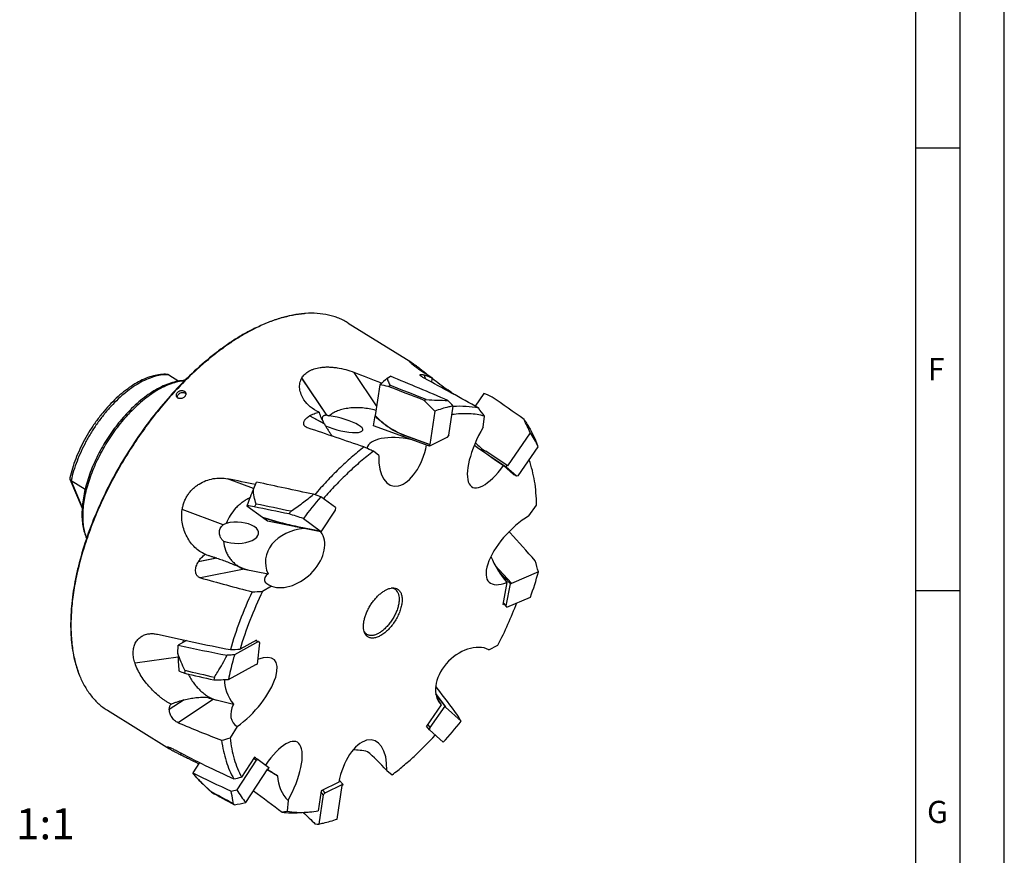
# Model space of a CAD drawing. Units: millimetres. Extents: x 0 to 594, y 0 to 420.
# Drawn here: x 483 to 594, y 80 to 174 of the extents above; entities that cross this region are included whole.
import ezdxf

# ---------------------------------------------------------------- set-up
doc = ezdxf.new("R2010")
doc.units = ezdxf.units.MM
doc.header["$LTSCALE"] = 32.67
for name, color, linetype in [('10073903_CL', 7, 'CONTINUOUS'), ('607877315-000-00-ED1_FORMAT', 7, 'CONTINUOUS'), ('607877315-000-00-ED1_TEXT', 7, 'CONTINUOUS'), ('607877316-000_CL', 7, 'CONTINUOUS')]:
    doc.layers.add(name, color=color, linetype=linetype)
doc.styles.get("Standard").update_dxf_attribs({"font": 'TXT.SHX', "width": 0.7})

msp = doc.modelspace()

# ---------------------------------------------------------------- linework, layer by layer
at = {"layer": '10073903_CL', "color": 7, "linetype": 'CONTINUOUS'}
for p, q in [((524.3442, 133.9717), (524.7003, 134.2015)), ((523.5046, 133.2448), (522.981, 129.7638)), ((535.2561, 132.2705), (534.2602, 130.8282)), ((529.7218, 130.2766), (529.1545, 126.5054)), ((531.2852, 127.5314), (531.7828, 130.8392)), ((522.7903, 128.6128), (522.96, 129.741)), ((522.981, 129.7638), (522.96, 129.741)), ((529.094, 126.3223), (522.7903, 128.6128)), ((540.4932, 127.8262), (537.9143, 124.0914)), ((529.1189, 126.488), (526.4217, 127.468)), ((526.4427, 127.4908), (529.1545, 126.5054)), ((531.0855, 127.2992), (529.094, 126.3223)), ((531.2852, 127.5314), (531.0855, 127.2992)), ((529.094, 126.3223), (529.1189, 126.488)), ((529.1189, 126.488), (529.1545, 126.5054)), ((537.8938, 124.1099), (535.4618, 125.7228)), ((539.1311, 122.9635), (541.3931, 126.2394)), ((537.7805, 123.9458), (536.0103, 125.1198)), ((537.7805, 123.9458), (537.8938, 124.1099)), ((538.9293, 122.9122), (537.7805, 123.9458)), ((537.8938, 124.1099), (537.9143, 124.0914)), ((538.9293, 122.9122), (538.503, 123.1949)), ((539.1311, 122.9635), (538.9293, 122.9122)), ((509.2268, 121.4512), (509.5916, 122.2401)), ((516.8408, 120.5983), (516.0179, 120.8665)), ((518.5153, 119.3697), (516.8408, 120.5983)), ((508.502, 119.5836), (510.2643, 118.2906)), ((518.4454, 119.0956), (516.8402, 116.6297)), ((518.5153, 119.3697), (518.4454, 119.0956)), ((510.2643, 118.2906), (510.2495, 118.2438)), ((510.8207, 117.8247), (510.2495, 118.2438)), ((516.8402, 116.6297), (510.8207, 117.8247)), ((514.8759, 118.1361), (516.785, 116.7353)), ((516.7563, 116.6912), (514.1807, 117.2025)), ((514.1954, 117.2493), (516.785, 116.7353)), ((516.7563, 116.6912), (516.785, 116.7353)), ((516.8402, 116.6297), (516.7563, 116.6912)), ((538.3709, 110.8334), (536.5264, 112.82)), ((538.2371, 110.7758), (536.838, 112.2826)), ((541.4084, 112.1001), (538.3625, 110.789)), ((537.7666, 108.2893), (538.2371, 110.7758)), ((538.2371, 110.7758), (538.3709, 110.8334)), ((538.3709, 110.8334), (538.3625, 110.789)), ((537.8416, 108.1177), (540.5132, 109.2678)), ((537.8416, 108.1177), (537.4153, 108.5769)), ((537.7666, 108.2893), (537.4296, 108.6522)), ((537.8416, 108.1177), (537.7666, 108.2893)), ((500.7118, 102.9086), (500.7382, 103.8278)), ((501.6783, 104.3443), (500.7382, 103.8278)), ((509.8205, 104.2298), (507.0969, 102.7335)), ((509.8205, 104.2298), (509.4431, 104.324)), ((509.9165, 104.0826), (509.6544, 101.6983)), ((509.8205, 104.2298), (509.9165, 104.0826)), ((506.4175, 99.9601), (509.5227, 101.666)), ((509.518, 101.6234), (509.4679, 101.6359)), ((509.6544, 101.6983), (509.518, 101.6234)), ((509.518, 101.6234), (509.5227, 101.666)), ((530.9399, 96.8834), (529.8273, 98.3577)), ((530.8619, 96.9536), (529.8345, 98.315)), ((529.1942, 94.5385), (530.8619, 96.9536)), ((530.8619, 96.9536), (530.9399, 96.8834)), ((530.9399, 96.8834), (530.9102, 96.8403)), ((532.6867, 95.2418), (530.9102, 96.8403)), ((529.1137, 94.2614), (528.7849, 94.697)), ((529.1942, 94.5385), (528.9233, 94.8974)), ((529.1137, 94.2614), (529.1942, 94.5385)), ((529.1137, 94.2614), (530.6719, 92.8593)), ((509.7558, 90.9167), (509.344, 91.1621)), ((503.1459, 90.5784), (502.3943, 89.4238)), ((509.5501, 90.851), (507.3727, 87.5062)), ((509.5501, 90.851), (509.2553, 91.0267)), ((509.5501, 90.851), (509.7558, 90.9167)), ((509.7558, 90.9167), (510.9903, 90.0109)), ((502.8424, 88.8378), (502.3943, 89.4238)), ((508.3768, 86.0462), (510.8592, 89.8595)), ((510.8812, 89.8433), (510.8579, 89.8573)), ((510.8812, 89.8433), (510.8592, 89.8595)), ((510.9903, 90.0109), (510.8812, 89.8433)), ((503.5598, 88.1151), (504.3383, 87.3738)), ((517.3181, 87.1727), (519.3096, 88.1496)), ((518.6818, 84.1953), (519.2491, 87.9665)), ((519.3096, 88.1496), (518.9206, 88.5794)), ((519.2847, 87.9839), (519.2491, 87.9665)), ((519.3096, 88.1496), (519.2847, 87.9839)), ((517.1184, 86.9405), (516.6208, 83.6327)), ((517.1184, 86.9405), (516.8654, 87.2201)), ((517.3181, 87.1727), (517.065, 87.4523)), ((517.1184, 86.9405), (517.3181, 87.1727))]:
    msp.add_line(p, q, dxfattribs=at)
at = {"layer": '10073903_CL', "color": 9, "linetype": 'CONTINUOUS'}
for p, q in [((526.4427, 127.4908), (526.4217, 127.468)), ((514.1954, 117.2493), (514.1807, 117.2025))]:
    msp.add_line(p, q, dxfattribs=at)
at = {"layer": '10073903_CL', "color": 7, "linetype": 'CONTINUOUS'}
for centre, radius, start, end in [((408.314, -150.5893), 307.655, 66.460775, 67.771489), ((532.4755, 114.4275), 20.2671, 112.531427, 113.320007), ((410.3118, -168.5385), 322.4546, 68.497149, 69.269409), ((407.0276, -173.0562), 328.0393, 68.218364, 68.976989), ((534.8438, 114.4047), 18.2068, 109.543564, 110.368681), ((260.0136, -142.3949), 383.5261, 45.313034, 45.567786), ((334.1343, -57.6957), 273.1489, 43.648135, 43.829732), ((282.2368, 7.6846), 284.8339, 24.947982, 25.281207), ((532.8929, 124.0753), 8.6685, 35.931049, 37.282514), ((353.5635, 47.3856), 203.7102, 22.77342, 23.010296), ((539.3788, 131.631), 7.0887, 224.083364, 236.456727), ((299.8782, -874.6164), 1018.6769, 77.7500504, 78.1196625), ((553.7034, 89.1667), 48.4438, 139.546693, 143.273182), ((552.4852, 89.669), 52.4439, 144.971413, 145.390121), ((291.3613, -936.3248), 1078.3973, 78.1141706, 78.327449), ((555.025, 88.145), 51.7285, 143.448567, 143.859572), ((337.0896, 53.8781), 212.4522, 15.905266, 16.260076), ((501.6727, 123.1004), 41.2302, 340.397256, 344.526022), ((567.2808, 412.2914), 315.5594, 257.826538, 258.849184), ((532.6252, 95.9913), 31.521, 170.876852, 171.464411), ((574.5447, 408.0819), 315.6596, 256.620856, 257.24142), ((538.1421, 93.6295), 33.9539, 168.814523, 169.358411), ((480.3007, 788.1719), 688.7072, 272.0362967, 272.1732595), ((202.9991, -102.1582), 384.2665, 30.911006, 31.032875), ((495.7973, 124.3944), 47.0181, 317.878814, 321.681763), ((554.7921, 193.3669), 116.4032, 243.24731, 245.601713), ((565.1253, 196.6343), 125.0316, 240.910656, 242.269948), ((509.6397, 92.974), 7.7115, 226.569929, 228.07245), ((472.621, 242.8189), 159.1531, 282.367501, 282.612387), ((513.0379, 91.3013), 8.0993, 221.236122, 222.650355), ((470.4329, 293.9956), 211.3828, 279.983982, 280.340848), ((640.408, 213.0225), 179.3493, 225.571597, 226.172828), ((516.5967, 132.5384), 48.9057, 269.548331, 270.028272)]:
    msp.add_arc(centre, radius, start, end, dxfattribs=at)
for centre, major_axis, ratio, start_param, end_param in [((518.9192, 109.3361), (9.9509, 26.1001), 0.29527145, 0.46618725, 0.53891103), ((576.734, 90.0416), (109.9855, -41.2776), 0.22224234, 2.14750382, 2.15728105), ((570.8472, 75.9972), (99.5435, -65.8155), 0.26586146, 2.09488307, 2.10466029), ((516.995, 111.7131), (72.2868, -47.7255), 0.31651987, 1.46300677, 1.51396454), ((519.1258, 108.5395), (5.9835, 28.2107), 0.46080054, 1.19526716, 1.26799094), ((574.0354, 100.4434), (106.1564, -22.0667), 0.06400396, 2.23959573, 2.24937296), ((517.0018, 111.7658), (77.3056, -16.3654), 0.07559062, 1.63533736, 1.68629514), ((559.5349, 65.8488), (-79.8944, 83.8136), 0.18819971, -1.11100171, -1.10931558), ((516.9706, 111.6912), (-58.3997, 60.566), 0.2236039, -1.75614575, -1.70518798), ((519.8444, 108.5832), (5.4109, 28.0105), 0.65579028, -4.38401758, -4.3112938), ((564.6533, 99.8725), (90.6086, -19.0845), 0.17806763, -2.31431103, -2.3045338), ((516.9816, 111.7646), (66.5436, -12.9644), 0.20837315, -1.76555085, -1.71459307), ((551.1729, 66.347), (-64.3549, 84.4598), 0.02961109, -1.19659154, -1.19392594), ((516.9526, 111.6923), (-47.0606, 61.5234), 0.03490533, -1.85627259, -1.80531482), ((520.645, 109.3741), (13.7746, 23.744), 0.79753081, -3.3764223, -3.33048129), ((516.9591, 111.7423), (50.2638, -29.1903), 0.47250086, -1.54461927, -1.4936615)]:
    msp.add_ellipse(centre, major_axis=major_axis, ratio=ratio, start_param=start_param, end_param=end_param, dxfattribs=at)
for points, knots in [([(524.3442, 133.9717), (524.3525, 133.9037), (524.3836, 133.7647), (524.4633, 133.5592), (524.5732, 133.3512), (524.6615, 133.2157), (524.7094, 133.1476)], [0, 0, 0, 0, 0.22565836, 0.46711182, 0.72534088, 1, 1, 1, 1]), ([(528.7532, 131.5626), (529.1695, 131.542), (529.9796, 131.5038), (530.7901, 131.4747), (531.1842, 131.4647)], [0, 0, 0, 0, 0.51390474, 1, 1, 1, 1]), ([(531.7828, 130.8392), (531.6134, 130.8061), (530.9169, 130.6559), (530.2319, 130.4536), (529.7218, 130.2766)], [0, 0, 0, 0, 0.24221777, 1, 1, 1, 1]), ([(522.96, 129.741), (523.4475, 129.2355), (524.5252, 128.3391), (525.776, 127.7027), (526.4217, 127.468)], [0, 0, 0, 0, 0.50547274, 1, 1, 1, 1]), ([(522.981, 129.7638), (523.4684, 129.2583), (524.5461, 128.3618), (525.7969, 127.7254), (526.4427, 127.4908)], [0, 0, 0, 0, 0.50547277, 1, 1, 1, 1]), ([(539.912, 129.162), (540.1282, 128.8083), (540.5345, 128.1039), (540.8992, 127.377), (541.0655, 127.0152)], [0, 0, 0, 0, 0.51013318, 1, 1, 1, 1]), ([(541.3931, 126.2394), (541.2659, 126.5219), (540.9916, 127.0664), (540.6658, 127.5821), (540.4932, 127.8262)], [0, 0, 0, 0, 0.50886553, 1, 1, 1, 1]), ([(509.5406, 119.7711), (509.4522, 120.039), (509.3045, 120.5924), (509.2366, 121.1623), (509.2268, 121.4512)], [0, 0, 0, 0, 0.49393258, 1, 1, 1, 1]), ([(513.4703, 118.9516), (513.9083, 119.2564), (514.7709, 119.8772), (515.6088, 120.5312), (516.0179, 120.8665)], [0, 0, 0, 0, 0.50217674, 1, 1, 1, 1]), ([(510.2495, 118.2438), (510.5845, 118.1349), (511.2533, 117.9277), (512.2518, 117.6478), (513.226, 117.4042), (513.8674, 117.2647), (514.1807, 117.2025)], [0, 0, 0, 0, 0.25968529, 0.5161413, 0.76448136, 1, 1, 1, 1]), ([(510.2643, 118.2906), (510.5992, 118.1818), (511.268, 117.9745), (512.2665, 117.6946), (513.2407, 117.451), (513.8821, 117.3115), (514.1954, 117.2493)], [0, 0, 0, 0, 0.25968244, 0.51614132, 0.7644841, 1, 1, 1, 1]), ([(501.503, 100.9892), (501.3479, 101.2959), (501.0554, 101.9244), (500.8153, 102.5754), (500.7118, 102.9086)], [0, 0, 0, 0, 0.49628437, 1, 1, 1, 1]), ([(504.8333, 100.2161), (504.9592, 100.4126), (505.4633, 101.2189), (505.9292, 102.0494), (506.2541, 102.6893)], [0, 0, 0, 0, 0.24537495, 1, 1, 1, 1]), ([(507.0969, 102.7335), (507.0266, 102.7298), (506.7457, 102.7149), (506.4648, 102.7002), (506.2541, 102.6893)], [0, 0, 0, 0, 0.25008124, 1, 1, 1, 1]), ([(507.0969, 102.7335), (507.0302, 102.5005), (506.7769, 101.5828), (506.5583, 100.6555), (506.4175, 99.9601)], [0, 0, 0, 0, 0.25464493, 1, 1, 1, 1]), ([(504.2797, 87.4296), (504.0352, 87.6624), (503.5517, 88.1275), (503.0758, 88.6002), (502.8424, 88.8378)], [0, 0, 0, 0, 0.50343009, 1, 1, 1, 1]), ([(506.9473, 85.9626), (506.9356, 86.0695), (506.8772, 86.5383), (506.79, 87.0034), (506.7086, 87.359)], [0, 0, 0, 0, 0.22769518, 1, 1, 1, 1]), ([(507.3727, 87.5062), (507.5176, 87.2431), (507.8275, 86.7382), (508.1876, 86.2674), (508.3768, 86.0462)], [0, 0, 0, 0, 0.50774356, 1, 1, 1, 1]), ([(516.6208, 83.6327), (516.7902, 83.6658), (517.4867, 83.816), (518.1717, 84.0183), (518.6818, 84.1953)], [0, 0, 0, 0, 0.24221777, 1, 1, 1, 1])]:
    msp.add_open_spline(points, degree=3, knots=knots, dxfattribs=at)
msp.add_open_spline([(514.8759, 118.1361), (514.3342, 118.3086), (513.7923, 118.4808), (513.2504, 118.6527)], degree=3, dxfattribs=at)
at = {"layer": '607877315-000-00-ED1_FORMAT', "color": 3, "linetype": 'CONTINUOUS'}
for p, q in [((594, 0), (594, 420)), ((589, 5), (589, 415)), ((584, 160), (589, 160)), ((584, 110), (589, 110))]:
    msp.add_line(p, q, dxfattribs=at)
at = {"layer": '607877315-000-00-ED1_FORMAT', "color": 7, "linetype": 'CONTINUOUS'}
msp.add_line((584, 10), (584, 410), dxfattribs=at)
at = {"layer": '607877316-000_CL', "color": 7, "linetype": 'CONTINUOUS'}
for p, q in [((519.9443, 140.2072), (527.0123, 135.8116)), ((499.6755, 134.3595), (500.7993, 133.6606)), ((535.1769, 128.4539), (535.3383, 129.6833)), ((517.2343, 128.8235), (517.2388, 128.8155)), ((523.3859, 125.2336), (522.7795, 125.7291)), ((537.4591, 124.1342), (538.6056, 123.1026)), ((488.5248, 122.5802), (489.8936, 119.3029)), ((488.6573, 122.4337), (490.2355, 121.4522)), ((538.6056, 123.1026), (538.6171, 123.1193)), ((540.3274, 118.4308), (541.1926, 119.6463)), ((505.0827, 113.6664), (505.091, 113.6636)), ((508.0792, 112.4928), (508.0825, 112.4917)), ((508.1875, 112.4252), (510.8898, 111.8887)), ((511.2832, 110.4984), (510.2572, 109.9061)), ((537.8572, 110.9117), (537.3876, 108.4302)), ((537.3876, 108.4302), (537.5047, 108.4806)), ((521.7822, 105.2356), (521.7792, 105.2429)), ((509.5625, 104.3896), (507.7286, 103.382)), ((509.5523, 104.2967), (509.5625, 104.3896)), ((535.8176, 103.3206), (536.8365, 103.8493)), ((501.407, 97.6576), (501.4162, 97.6599)), ((504.7181, 97.72), (506.9768, 97.1565)), ((530.4388, 97.0921), (528.7744, 94.6818)), ((492.7468, 96.4745), (499.7526, 92.1175)), ((507.3977, 94.6323), (506.596, 93.3649)), ((528.7744, 94.6818), (528.8428, 94.6203)), ((509.3507, 91.1733), (507.8846, 88.9211)), ((509.4609, 91.0924), (509.3507, 91.1733)), ((511.9597, 89.0715), (510.7973, 89.7644)), ((524.2919, 89.6898), (524.8982, 89.1942)), ((518.8748, 88.34), (516.8872, 87.3651)), ((516.8872, 87.3651), (516.5521, 85.1378)), ((513.1433, 86.2815), (513.0354, 85.0814)), ((514.4277, 84.9151), (515.2577, 84.972))]:
    msp.add_line(p, q, dxfattribs=at)
at = {"layer": '607877316-000_CL', "color": 9, "linetype": 'CONTINUOUS'}
for p, q in [((526.8886, 135.8068), (526.8743, 135.8865)), ((526.8893, 135.8061), (526.8749, 135.8863)), ((523.1438, 130.8461), (520.5986, 134.6407)), ((517.5098, 129.8179), (514.7026, 134.0032)), ((517.5139, 129.8172), (514.7043, 134.0061)), ((528.7094, 133.8774), (528.5148, 134.3525)), ((528.7138, 133.8751), (528.5187, 134.3514)), ((531.1967, 132.5242), (531.1725, 132.6587)), ((517.2388, 128.8155), (515.5498, 129.7164)), ((517.2343, 128.8235), (515.5547, 129.7194)), ((489.9044, 119.4476), (488.6573, 122.4337)), ((509.2588, 121.5205), (506.3226, 122.6191)), ((505.8276, 117.4126), (501.1965, 119.1452)), ((505.8323, 117.416), (501.1972, 119.1501)), ((505.091, 113.6636), (503.012, 113.246)), ((505.0827, 113.6664), (503.0151, 113.2511)), ((508.1875, 112.4252), (503.2442, 111.4322)), ((500.7272, 102.4658), (495.8723, 101.7874)), ((500.7273, 102.4612), (495.8737, 101.783)), ((501.4162, 97.6599), (499.7367, 96.5481)), ((501.407, 97.6576), (499.7367, 96.5519)), ((504.7181, 97.72), (500.7247, 95.0764)), ((501.1641, 91.595), (500.922, 91.4848)), ((501.1678, 91.5931), (500.9257, 91.483))]:
    msp.add_line(p, q, dxfattribs=at)
at = {"layer": '607877316-000_CL', "color": 7, "linetype": 'CONTINUOUS'}
for centre, radius, start, end in [((515.8382, 130.5766), 10.7422, 93.921682, 94.413579), ((403.5192, 30.6801), 164.8573, 36.908505, 37.317961), ((506.525, 116.4478), 1.1905, 117.893812, 125.578125), ((506.5533, 116.3926), 1.2525, 107.944029, 117.858121), ((509.7593, 117.1624), 4.9626, 249.485041, 250.210413), ((499.6055, 366.0159), 256.3311, 272.119429, 272.3816), ((496.7836, 124.6282), 45.122, 332.580255, 339.193742), ((482.0295, 575.728), 473.0445, 272.981568, 273.114236), ((499.5676, 104.4155), 10.7408, 201.830353, 202.323), ((477.9011, 191.9581), 102.684, 285.670123, 286.227272), ((474.9791, 234.0984), 148.8597, 282.430775, 282.770743), ((507.439, 114.0744), 29.5282, 279.803918, 280.925182)]:
    msp.add_arc(centre, radius, start, end, dxfattribs=at)
for centre, major_axis, ratio, start_param, end_param in [((532.3774, 102.1515), (-5.6719, 33.7549), 0.09037052, -0.05292816, -0.0527488), ((509.8318, 116.1727), (74.6355, -28.4119), 0.26434118, 1.48539427, 1.52705562), ((532.3774, 102.1515), (-13.9613, 35.2925), 0.40491553, 0.31192105, 0.31210041), ((529.715, 103.8073), (-4.708, 30.7732), 0.50349486, -0.22104795, -0.2208088), ((479.8945, 134.7909), (100.6714, -43.9075), 0.18652134, 1.07928454, 1.1496198), ((509.8318, 116.1727), (67.6676, -44.6758), 0.31652028, 1.45176077, 1.46297273), ((529.715, 103.8073), (-11.5249, 27.2796), 0.79655017, 0.12580812, 0.12604727), ((518.9264, 128.7997), (2.6475, -0.6856), 0.25337537, 4.14798226, 8.36317815), ((517.8041, 128.6292), (-0.6258, 1.142), 0.57715302, -0.43446797, -0.42970214), ((479.8945, 134.7909), (98.3424, -31.3735), 0.04822662, 1.1469809, 1.21731616), ((536.7051, 126.8915), (2.7681, 5.199), 0.35591811, 1.45833961, 4.35156106), ((527.3668, 124.6785), (5.325, -1.4295), 0.40656444, 1.72364949, 3.15971279), ((526.1558, 126.4841), (1.2491, 4.6492), 0.532792, 1.98248188, 4.84476803), ((537.0872, 124.7686), (4.6212, -3.129), 0.05717319, -2.21343183, -1.45160859), ((509.8318, 116.1727), (72.3657, -15.3197), 0.07559071, 1.59187828, 1.63530355), ((532.3774, 102.1515), (-25.8088, 27.6741), 0.65103696, 0.47236421, 0.47254357), ((507.3432, 116.522), (2.4802, -0.028), 0.48167174, 4.08133326, 8.35333273), ((539.5745, 114.91), (3.7392, 3.9549), 0.41681861, 7.25343013, 10.14665159), ((506.5889, 116.4013), (1.0487, -0.7161), 0.97012458, 2.80109732, 2.80586314), ((515.5869, 113.159), (4.9977, -0.1386), 0.77318108, 1.71694119, 3.51219917), ((513.5891, 113.9065), (3.1377, 2.8536), 0.68643535, -2.8019572, -0.05765646), ((539.5306, 113.3809), (-3.1695, 4.4202), 0.52407366, 1.11068919, 1.7616057), ((529.715, 103.8073), (29.6496, 2.2794), 0.78427086, 2.62778798, 2.62802713), ((479.8945, 134.7909), (86.9817, -29.4857), 0.16823224, -1.24250407, -1.17216881), ((518.418, 112.0999), (7.9446, 0.9101), 0.23402563, 2.78855387, 3.57094641), ((509.8318, 116.1727), (62.2914, -12.136), 0.20837339, -1.71455938, -1.58152594), ((533.4284, 99.9897), (2.9976, 2.8894), 0.71230519, 6.5354108, 9.42863225), ((507.8608, 98.0222), (3.7071, 4.1835), 0.39518763, -2.10462447, 0.6784354), ((532.3774, 102.1515), (37.0292, -8.4365), 0.62876566, -2.77925253, -2.77907317), ((510.0489, 98.328), (3.6204, -2.9499), 0.65157239, -2.68704066, -1.92999544), ((533.6239, 99.4712), (-2.4946, 4.1623), 0.81788014, 1.42334865, 1.65398859), ((513.1497, 98.7613), (6.2763, 3.5942), 0.44083594, 2.58848087, 3.37087342), ((529.715, 103.8073), (29.6049, 9.5944), 0.49187859, 2.98811253, 2.98835168), ((479.8945, 134.7909), (72.3811, -44.4438), 0.30311765, -1.09993545, -1.02960019), ((511.4922, 87.6674), (2.665, 5.216), 0.35989039, -1.65334852, 1.23399809), ((521.5219, 88.4393), (1.2491, 4.6492), 0.532792, -1.15911077, 1.73411068), ((509.8318, 116.1727), (47.0519, -27.325), 0.47250147, -1.49362752, -1.36059407), ((532.3774, 102.1515), (37.6541, 3.6655), 0.38557735, -2.59606589, -2.59588653), ((522.469, 88.9027), (4.273, -1.9578), 0.55946417, 1.90008308, 2.29179128), ((523.8111, 89.5594), (-2.8998, 3.0318), 0.10446388, -1.62756772, -0.84517518), ((513.221, 88.4542), (4.0333, -2.5581), 0.03377095, -2.18380676, -1.86734069), ((515.6707, 89.5691), (1.2042, 4.0609), 0.86515358, -4.34228704, -3.55989449), ((479.8945, 134.7909), (64.9003, -64.4044), 0.1760661, -0.93593519, -0.88068194)]:
    msp.add_ellipse(centre, major_axis=major_axis, ratio=ratio, start_param=start_param, end_param=end_param, dxfattribs=at)
for points, knots in [([(509.4745, 139.6676), (509.9467, 139.8992), (510.8828, 140.316), (512.7095, 140.9496), (514.1036, 141.2251), (515.0112, 141.2873)], [0, 0, 0, 0, 0.27212625, 0.52932656, 1, 1, 1, 1]), ([(515.0115, 141.2869), (514.1158, 141.2178), (512.7419, 140.9388), (510.9414, 140.3097), (510.0193, 139.8984), (509.5543, 139.6703)], [0, 0, 0, 0, 0.47121354, 0.72829047, 1, 1, 1, 1]), ([(519.9443, 140.2072), (519.7749, 140.3125), (519.4257, 140.5093), (518.8763, 140.7593), (518.3018, 140.9642), (517.4959, 141.1788), (516.4243, 141.3293), (515.5496, 141.3242), (515.1035, 141.2936)], [0, 0, 0, 0, 0.11874032, 0.23812253, 0.35877319, 0.48128946, 0.73390911, 1, 1, 1, 1]), ([(509.4745, 139.6676), (509.0884, 139.4782), (508.3124, 139.0679), (507.1631, 138.3768), (506.0101, 137.6007), (504.4519, 136.4403), (502.5301, 134.7951), (500.3193, 132.5727), (498.2085, 130.1113), (496.2334, 127.4525), (494.4271, 124.641), (492.8203, 121.7242), (491.44, 118.7513), (490.3094, 115.7726), (489.5818, 113.2954), (489.145, 111.3528), (488.8945, 109.9446), (488.7179, 108.5722), (488.6159, 107.2414), (488.5891, 105.9578), (488.6374, 104.7269), (488.761, 103.5536), (489.0191, 102.1069), (489.3304, 101.0695), (489.5965, 100.4214)], [0, 0, 0, 0, 0.02747125, 0.05602723, 0.08562693, 0.11621629, 0.18008011, 0.24700825, 0.31626009, 0.38701623, 0.45840894, 0.52955063, 0.59956151, 0.66759755, 0.73287989, 0.76427826, 0.79474299, 0.82421042, 0.85262814, 0.87995662, 0.90617117, 0.93126406, 0.95524694, 1, 1, 1, 1]), ([(509.5543, 139.6703), (509.1665, 139.4801), (508.3873, 139.068), (507.2331, 138.3737), (506.0751, 137.5938), (504.9184, 136.7319), (503.7678, 135.7914), (502.2313, 134.423), (501.1293, 133.3138), (500.415, 132.5407)], [0, 0, 0, 0, 0.11119065, 0.22678026, 0.34660165, 0.47043502, 0.59801605, 0.7290415, 1, 1, 1, 1]), ([(526.836, 135.8816), (526.8355, 135.8843), (526.8355, 135.8887), (526.8397, 135.8923), (526.844, 135.8934), (526.8496, 135.8933), (526.86, 135.8916), (526.8683, 135.8887), (526.8743, 135.8865)], [0, 0, 0, 0, 0.16928986, 0.24330157, 0.33243077, 0.44820545, 0.59635455, 1, 1, 1, 1]), ([(529.4181, 134.014), (529.2298, 134.1251), (528.8728, 134.3413), (528.3733, 134.662), (527.9982, 134.9181), (527.7314, 135.1095), (527.5559, 135.2397), (527.3983, 135.3609), (527.2588, 135.4723), (527.1381, 135.5728), (527.0368, 135.6614), (526.9654, 135.7279), (526.9187, 135.7745), (526.8912, 135.8036), (526.8691, 135.8287), (526.8525, 135.8499), (526.8415, 135.8667), (526.8368, 135.8772), (526.836, 135.8816)], [0, 0, 0, 0, 0.20503731, 0.39132382, 0.55662358, 0.63087036, 0.69923462, 0.76148519, 0.81736121, 0.86656549, 0.90876123, 0.94357381, 0.95808754, 0.97060501, 0.98107823, 0.98946778, 0.99575659, 1, 1, 1, 1]), ([(526.8749, 135.8863), (526.8832, 135.8831), (526.9019, 135.8747), (526.9476, 135.851), (526.984, 135.8291), (527.0103, 135.8128)], [0, 0, 0, 0, 0.17385128, 0.39784451, 1, 1, 1, 1]), ([(527.0103, 135.8128), (527.0609, 135.7813), (527.1764, 135.7042), (527.3691, 135.5671), (527.603, 135.3934), (527.874, 135.1868), (528.1769, 134.9516), (528.6296, 134.5967), (528.9802, 134.3201), (529.2211, 134.1313)], [0, 0, 0, 0, 0.06432733, 0.14987209, 0.25540235, 0.37890539, 0.51784366, 0.66945748, 1, 1, 1, 1]), ([(514.7043, 134.0061), (514.7481, 134.0825), (514.8485, 134.2316), (515.0317, 134.4362), (515.2488, 134.6219), (515.4981, 134.7861), (515.777, 134.9268), (516.1921, 135.0844), (516.5256, 135.1588), (516.7539, 135.1928)], [0, 0, 0, 0, 0.10786563, 0.21935096, 0.3354351, 0.45687222, 0.58411233, 0.71726789, 1, 1, 1, 1]), ([(516.7539, 135.1928), (516.9077, 135.2157), (517.2224, 135.247), (517.7025, 135.2545), (518.1925, 135.2263), (518.8519, 135.1446), (519.6633, 134.9693), (520.2933, 134.761), (520.5986, 134.6407)], [0, 0, 0, 0, 0.11884786, 0.24142512, 0.3667273, 0.49376369, 0.74912171, 1, 1, 1, 1]), ([(499.5064, 134.4131), (499.2511, 134.4309), (498.7205, 134.4165), (497.9151, 134.2617), (497.0883, 133.9803), (496.2484, 133.579), (495.4035, 133.0643), (494.5628, 132.4433), (493.7359, 131.7244), (492.9328, 130.917), (492.1638, 130.0319), (491.4389, 129.0808), (490.7678, 128.0766), (490.1594, 127.0327), (489.6218, 125.9632), (489.1625, 124.8823), (488.7876, 123.8044), (488.5932, 123.0812), (488.5124, 122.7234)], [0, 0, 0, 0, 0.0449871, 0.09269782, 0.14362953, 0.19804044, 0.25596068, 0.31722325, 0.38149987, 0.44833493, 0.51717579, 0.58739972, 0.65833827, 0.72930018, 0.79959345, 0.86854741, 0.93553553, 1, 1, 1, 1]), ([(501.4845, 133.7293), (501.2212, 133.7213), (500.6791, 133.659), (499.8631, 133.4459), (499.0294, 133.1164), (498.1853, 132.676), (497.3386, 132.1306), (496.4975, 131.4868), (495.6708, 130.7521), (495.1433, 130.2156), (494.8837, 129.9346)], [0, 0, 0, 0, 0.10136994, 0.20900642, 0.32364862, 0.44560021, 0.57476982, 0.71073039, 0.85278034, 1, 1, 1, 1]), ([(499.6755, 134.3595), (499.6505, 134.375), (499.5957, 134.4001), (499.5365, 134.411), (499.5064, 134.4131)], [0, 0, 0, 0, 0.49482614, 1, 1, 1, 1]), ([(514.9416, 131.5442), (514.8137, 131.7349), (514.6523, 132.0382), (514.5161, 132.4651), (514.4576, 132.7836), (514.4437, 133.1015), (514.4772, 133.4151), (514.5605, 133.7198), (514.6499, 133.9114), (514.7026, 134.0032)], [0, 0, 0, 0, 0.26491082, 0.39184893, 0.51571303, 0.63727214, 0.75755449, 0.87790711, 1, 1, 1, 1]), ([(528.0522, 134.3309), (528.0474, 134.3427), (528.0432, 134.3624), (528.0546, 134.3843), (528.0687, 134.3959), (528.0874, 134.4043), (528.1106, 134.41), (528.1377, 134.4132), (528.1811, 134.4145), (528.2434, 134.41), (528.3258, 134.3974), (528.4177, 134.378), (528.4816, 134.3616), (528.5148, 134.3525)], [0, 0, 0, 0, 0.07237503, 0.10302558, 0.13596606, 0.17422261, 0.21909901, 0.27092463, 0.32957165, 0.4659171, 0.62507706, 0.80398111, 1, 1, 1, 1]), ([(528.5264, 133.9764), (528.4669, 134.0084), (528.3572, 134.0707), (528.231, 134.1531), (528.1496, 134.2169), (528.1044, 134.2581), (528.072, 134.295), (528.0568, 134.3195), (528.0522, 134.3309)], [0, 0, 0, 0, 0.33857567, 0.63229909, 0.75446504, 0.85678241, 0.93830488, 1, 1, 1, 1]), ([(528.5187, 134.3514), (528.5867, 134.3328), (528.7283, 134.2888), (529.03, 134.1806), (529.2608, 134.0839), (529.4181, 134.014)], [0, 0, 0, 0, 0.220034, 0.46255308, 1, 1, 1, 1]), ([(529.4181, 134.014), (529.3969, 133.9367), (529.3622, 133.7802), (529.3386, 133.6217), (529.329, 133.5423)], [0, 0, 0, 0, 0.50024273, 1, 1, 1, 1]), ([(529.41, 133.9837), (529.7, 133.7573), (530.2817, 133.308), (530.8732, 132.8714), (531.1725, 132.6587)], [0, 0, 0, 0, 0.50049885, 1, 1, 1, 1]), ([(500.415, 132.5407), (499.8661, 131.9467), (498.7916, 130.7162), (497.2696, 128.7749), (495.8331, 126.7349), (494.4959, 124.6157), (493.2706, 122.4372), (492.1688, 120.2201), (491.2008, 117.9853), (490.3758, 115.7539), (489.7016, 113.547), (489.1844, 111.3853), (488.8293, 109.289), (488.6395, 107.2778), (488.6169, 105.3702), (488.7622, 103.5838), (489.0744, 101.9353), (489.4033, 100.9048), (489.5969, 100.4215)], [0, 0, 0, 0, 0.06868261, 0.13863732, 0.20939018, 0.28045331, 0.35133345, 0.42154047, 0.49059604, 0.5580424, 0.62345172, 0.68643618, 0.74665921, 0.80384834, 0.85781045, 0.90844995, 0.95579049, 1, 1, 1, 1]), ([(500.5618, 131.9201), (500.5467, 131.9561), (500.5282, 132.035), (500.539, 132.1582), (500.5864, 132.2785), (500.6386, 132.3498), (500.6691, 132.3827)], [0, 0, 0, 0, 0.23399404, 0.47601778, 0.73096851, 1, 1, 1, 1]), ([(500.6691, 132.3827), (500.7006, 132.4169), (500.7728, 132.4786), (500.8986, 132.546), (501.0358, 132.5858), (501.1753, 132.5956), (501.3082, 132.5748), (501.4257, 132.5242), (501.5196, 132.4467), (501.5621, 132.3793), (501.5768, 132.344)], [0, 0, 0, 0, 0.13172535, 0.26657562, 0.40152882, 0.53345572, 0.65975099, 0.77900303, 0.89160238, 1, 1, 1, 1]), ([(501.6041, 132.2116), (501.5802, 132.236), (501.5244, 132.2796), (501.4254, 132.3237), (501.3143, 132.3461), (501.1561, 132.346), (500.9599, 132.2899), (500.8268, 132.1932), (500.7727, 132.1346)], [0, 0, 0, 0, 0.11119454, 0.22771483, 0.35004018, 0.47752816, 0.74026156, 1, 1, 1, 1]), ([(501.5768, 132.344), (501.5916, 132.3085), (501.6097, 132.2306), (501.5981, 132.1089), (501.5501, 131.9898), (501.4979, 131.9191), (501.4675, 131.8862)], [0, 0, 0, 0, 0.23260895, 0.47366006, 0.72903423, 1, 1, 1, 1]), ([(501.4675, 131.8862), (501.404, 131.8174), (501.2827, 131.7347), (501.1024, 131.68), (500.9633, 131.6684), (500.8308, 131.688), (500.7133, 131.7383), (500.6192, 131.8164), (500.5767, 131.8844), (500.5618, 131.9201)], [0, 0, 0, 0, 0.26569595, 0.40065229, 0.53223014, 0.65805417, 0.77713728, 0.89027092, 1, 1, 1, 1]), ([(500.6368, 131.8066), (500.6362, 131.8351), (500.6416, 131.8936), (500.6774, 132.0096), (500.7301, 132.0885), (500.7727, 132.1346)], [0, 0, 0, 0, 0.23595407, 0.48107409, 1, 1, 1, 1]), ([(516.6452, 130.1487), (516.2893, 130.3077), (515.648, 130.6993), (515.1374, 131.2523), (514.9416, 131.5442)], [0, 0, 0, 0, 0.52591176, 1, 1, 1, 1]), ([(515.5547, 129.7194), (515.6354, 129.7697), (515.8046, 129.8625), (516.1645, 130.0191), (516.4505, 130.1046), (516.6452, 130.1487)], [0, 0, 0, 0, 0.24264885, 0.49100541, 1, 1, 1, 1]), ([(516.6452, 130.1487), (516.6591, 130.0926), (516.6919, 129.9806), (516.7716, 129.7575), (516.8912, 129.48), (517.0545, 129.15), (517.173, 128.9323), (517.2343, 128.8235)], [0, 0, 0, 0, 0.11910291, 0.24055749, 0.48871517, 0.74225021, 1, 1, 1, 1]), ([(523.068, 130.3422), (522.8207, 130.412), (522.3173, 130.5276), (521.5523, 130.6292), (520.7919, 130.6578), (520.0582, 130.6126), (519.3727, 130.4948), (518.8459, 130.3355), (518.4677, 130.1724), (518.1395, 129.9977), (517.9171, 129.8382), (517.7875, 129.7196)], [0, 0, 0, 0, 0.13992742, 0.28078056, 0.41962672, 0.55364923, 0.68032364, 0.79761683, 0.8523439, 0.90431997, 1, 1, 1, 1]), ([(531.7782, 130.8081), (532.2675, 130.8492), (533.2259, 130.8651), (534.1761, 130.7292), (534.6275, 130.6228)], [0, 0, 0, 0, 0.51425957, 1, 1, 1, 1]), ([(494.8837, 129.9346), (494.4012, 129.4125), (493.486, 128.3), (492.2935, 126.4962), (491.4578, 124.8966), (490.9045, 123.5888), (490.5563, 122.6166), (490.2755, 121.6552), (490.0648, 120.7131), (489.9265, 119.7988), (489.8623, 118.9201), (489.8737, 118.0841), (489.9619, 117.2976), (490.1281, 116.5671), (490.2959, 116.1108), (490.3937, 115.8963)], [0, 0, 0, 0, 0.13829222, 0.27958116, 0.41997421, 0.48865672, 0.55571312, 0.62073916, 0.68338287, 0.74335894, 0.8004646, 0.85459729, 0.90577284, 0.95414199, 1, 1, 1, 1]), ([(515.2085, 128.4433), (515.1765, 128.4603), (515.1161, 128.4978), (515.0372, 128.566), (514.9751, 128.6443), (514.9323, 128.7309), (514.9101, 128.8228), (514.9068, 128.9493), (514.9404, 129.0756), (514.9988, 129.1932), (515.0741, 129.3097), (515.1926, 129.4454), (515.3607, 129.5905), (515.4849, 129.6759), (515.5498, 129.7164)], [0, 0, 0, 0, 0.06590643, 0.12874344, 0.18865173, 0.24629312, 0.302742, 0.359159, 0.47484681, 0.53529452, 0.5974646, 0.72649123, 0.8610324, 1, 1, 1, 1]), ([(517.0656, 129.1339), (517.0549, 129.1779), (517.0379, 129.2632), (517.0268, 129.3877), (517.0327, 129.5015), (517.0568, 129.6026), (517.1002, 129.6882), (517.1627, 129.7554), (517.2419, 129.8015), (517.3015, 129.8172), (517.3323, 129.8219)], [0, 0, 0, 0, 0.16130851, 0.30968287, 0.44441986, 0.56614127, 0.67741191, 0.78293001, 0.88864525, 1, 1, 1, 1]), ([(517.3323, 129.8219), (517.3462, 129.824), (517.4053, 129.8301), (517.4652, 129.8255), (517.5098, 129.8179)], [0, 0, 0, 0, 0.23676667, 1, 1, 1, 1]), ([(517.5139, 129.8172), (517.5232, 129.8155), (517.5617, 129.8079), (517.5996, 129.7973), (517.6277, 129.788)], [0, 0, 0, 0, 0.24253769, 1, 1, 1, 1]), ([(517.6277, 129.788), (517.641, 129.7836), (517.6956, 129.7641), (517.7485, 129.74), (517.7875, 129.7196)], [0, 0, 0, 0, 0.24131994, 1, 1, 1, 1]), ([(535.3383, 129.6833), (535.0549, 129.7621), (534.4685, 129.8881), (533.5575, 129.9801), (532.6066, 129.9778), (531.9632, 129.9149), (531.6369, 129.8689)], [0, 0, 0, 0, 0.23659457, 0.48099994, 0.73499106, 1, 1, 1, 1]), ([(515.3566, 128.38), (515.3437, 128.3843), (515.2931, 128.4025), (515.2439, 128.4244), (515.2085, 128.4433)], [0, 0, 0, 0, 0.25474236, 1, 1, 1, 1]), ([(517.2388, 128.8155), (517.3047, 128.6986), (517.4412, 128.4655), (517.657, 128.1197), (517.8847, 127.7763), (518.0442, 127.5509), (518.1263, 127.4391)], [0, 0, 0, 0, 0.24573875, 0.49456011, 0.74611246, 1, 1, 1, 1]), ([(521.7161, 126.2119), (521.2288, 125.83), (520.2603, 125.0255), (518.852, 123.7268), (517.4721, 122.3236), (516.5856, 121.334), (516.1489, 120.8241)], [0, 0, 0, 0, 0.23937417, 0.48651833, 0.74042649, 1, 1, 1, 1]), ([(522.7795, 125.7291), (522.2863, 125.3544), (521.3051, 124.562), (519.8784, 123.2758), (518.4792, 121.8791), (517.5805, 120.8908), (517.1377, 120.3808)], [0, 0, 0, 0, 0.23864621, 0.48557916, 0.73974925, 1, 1, 1, 1]), ([(522.7795, 125.7291), (522.691, 125.7694), (522.3366, 125.9306), (521.9821, 126.0914), (521.7161, 126.2119)], [0, 0, 0, 0, 0.24986703, 1, 1, 1, 1]), ([(541.1926, 119.6463), (541.1889, 120.1126), (541.1507, 121.0223), (540.946, 122.738), (540.6402, 123.9717), (540.3572, 124.7392)], [0, 0, 0, 0, 0.26993814, 0.52646383, 1, 1, 1, 1]), ([(488.5124, 122.7234), (488.507, 122.6999), (488.5033, 122.6506), (488.5154, 122.6027), (488.5248, 122.5802)], [0, 0, 0, 0, 0.49724316, 1, 1, 1, 1]), ([(488.5248, 122.5802), (488.537, 122.5511), (488.5746, 122.4944), (488.6275, 122.4523), (488.6573, 122.4337)], [0, 0, 0, 0, 0.47330491, 1, 1, 1, 1]), ([(501.1972, 119.1501), (501.22, 119.2963), (501.2806, 119.5872), (501.4167, 120.0123), (501.5985, 120.4214), (501.8245, 120.8083), (502.0916, 121.1672), (502.3956, 121.4934), (502.7312, 121.7832), (503.2107, 122.1166), (503.8602, 122.4354), (504.6831, 122.66), (505.5128, 122.7296), (506.0592, 122.6735), (506.3226, 122.6191)], [0, 0, 0, 0, 0.06421562, 0.12873343, 0.19343625, 0.25818885, 0.32284984, 0.38728254, 0.45136492, 0.51499471, 0.64043562, 0.76329788, 0.8832368, 1, 1, 1, 1]), ([(508.8311, 120.457), (508.6821, 120.39), (508.3892, 120.2393), (507.973, 119.9681), (507.5818, 119.6537), (507.0999, 119.1818), (506.5861, 118.5075), (506.2856, 117.8988), (506.1674, 117.5842)], [0, 0, 0, 0, 0.12202129, 0.24564995, 0.37057051, 0.49641239, 0.74890596, 1, 1, 1, 1]), ([(503.7995, 114.0941), (503.5818, 114.1805), (503.1609, 114.4069), (502.6038, 114.8671), (502.1212, 115.4271), (501.721, 116.0687), (501.4121, 116.7773), (501.2069, 117.539), (501.121, 118.3375), (501.1547, 118.8775), (501.1965, 119.1452)], [0, 0, 0, 0, 0.11555803, 0.2336588, 0.35469978, 0.47867037, 0.60540892, 0.73471204, 0.86634791, 1, 1, 1, 1]), ([(505.869, 115.574), (505.8011, 115.6347), (505.7066, 115.7345), (505.5998, 115.8821), (505.5077, 116.0379), (505.4222, 116.2467), (505.3767, 116.5114), (505.3962, 116.7767), (505.4823, 117.0262), (505.6282, 117.2443), (505.7575, 117.3619), (505.8276, 117.4126)], [0, 0, 0, 0, 0.12867659, 0.19295841, 0.25701676, 0.38398134, 0.50931355, 0.63306233, 0.75569154, 0.87783693, 1, 1, 1, 1]), ([(505.869, 115.574), (505.8958, 115.234), (505.9981, 114.7298), (506.2616, 114.1115), (506.5155, 113.689), (506.8231, 113.3114), (507.1801, 112.9848), (507.5802, 112.7139), (507.8708, 112.5743), (508.0204, 112.5151)], [0, 0, 0, 0, 0.25959524, 0.38602658, 0.51048012, 0.63345178, 0.75557135, 0.87751891, 1, 1, 1, 1]), ([(503.0151, 113.2511), (503.1167, 113.4179), (503.3544, 113.7255), (503.6455, 113.9822), (503.7995, 114.0941)], [0, 0, 0, 0, 0.50630348, 1, 1, 1, 1]), ([(503.7995, 114.0941), (503.897, 114.0592), (504.1007, 113.9905), (504.4154, 113.8874), (504.7455, 113.7793), (504.9693, 113.7047), (505.0827, 113.6664)], [0, 0, 0, 0, 0.22964179, 0.47676396, 0.73456885, 1, 1, 1, 1]), ([(505.091, 113.6636), (505.2905, 113.5962), (505.6943, 113.4565), (506.3035, 113.2315), (506.8158, 113.0274), (507.2283, 112.8542), (507.4351, 112.765), (507.5385, 112.7202)], [0, 0, 0, 0, 0.24067696, 0.48853857, 0.74248127, 0.8711498, 1, 1, 1, 1]), ([(503.2442, 111.4322), (503.2071, 111.4425), (503.1337, 111.469), (503.0304, 111.5275), (502.9364, 111.6056), (502.8554, 111.7026), (502.7904, 111.8156), (502.7268, 111.9839), (502.693, 112.2123), (502.7127, 112.4886), (502.7999, 112.8436), (502.9183, 113.0921), (503.012, 113.246)], [0, 0, 0, 0, 0.05464445, 0.11044861, 0.16793408, 0.22745537, 0.28905378, 0.35242928, 0.48220489, 0.61342235, 0.74395968, 1, 1, 1, 1]), ([(507.5385, 112.7202), (507.5783, 112.7013), (507.7366, 112.6277), (507.8979, 112.5602), (508.0202, 112.5145)], [0, 0, 0, 0, 0.25219343, 1, 1, 1, 1]), ([(507.5385, 112.7202), (507.6377, 112.6475), (507.8447, 112.5244), (508.0737, 112.4478), (508.1875, 112.4252)], [0, 0, 0, 0, 0.51453327, 1, 1, 1, 1]), ([(508.0825, 112.4917), (508.1707, 112.46), (508.3469, 112.4024), (508.527, 112.3578), (508.6169, 112.3399)], [0, 0, 0, 0, 0.50558163, 1, 1, 1, 1]), ([(521.7792, 105.2429), (521.7408, 105.3364), (521.6823, 105.5435), (521.6487, 105.8807), (521.6647, 106.2528), (521.7298, 106.6516), (521.8424, 107.0687), (522, 107.4946), (522.1991, 107.9198), (522.4351, 108.3347), (522.7029, 108.7299), (522.9962, 109.0965), (523.3085, 109.4262), (523.6328, 109.7116), (523.9618, 109.9463), (524.2884, 110.1252), (524.6056, 110.2441), (524.8173, 110.2832), (524.9181, 110.2902)], [0, 0, 0, 0, 0.04656042, 0.09832053, 0.15542489, 0.21755532, 0.28405563, 0.35402669, 0.42640043, 0.50000159, 0.57360269, 0.64597626, 0.71594702, 0.78244694, 0.8445769, 0.90168075, 0.95344032, 1, 1, 1, 1]), ([(525.2054, 110.1446), (525.1429, 110.1835), (525.0029, 110.2456), (524.852, 110.2692), (524.7747, 110.2728)], [0, 0, 0, 0, 0.48754653, 1, 1, 1, 1]), ([(524.9181, 110.2902), (525.0244, 110.2975), (525.1837, 110.2889), (525.3811, 110.2285), (525.514, 110.1617), (525.6333, 110.0731), (525.738, 109.9635), (525.8271, 109.8341), (525.8745, 109.7381), (525.8955, 109.6877)], [0, 0, 0, 0, 0.25918109, 0.38091517, 0.5000886, 0.61920279, 0.74076531, 0.8670617, 1, 1, 1, 1]), ([(525.5655, 109.7016), (525.527, 109.7938), (525.4529, 109.9239), (525.3195, 110.0642), (525.2445, 110.1203), (525.2054, 110.1446)], [0, 0, 0, 0, 0.51790533, 0.76143203, 1, 1, 1, 1]), ([(509.0852, 109.8601), (508.5819, 108.7851), (507.6736, 106.6379), (506.9427, 104.4233), (506.6348, 103.3238)], [0, 0, 0, 0, 0.50968907, 1, 1, 1, 1]), ([(510.2572, 109.9061), (509.7404, 108.8354), (508.8056, 106.6935), (508.049, 104.4817), (507.7286, 103.382)], [0, 0, 0, 0, 0.50933686, 1, 1, 1, 1]), ([(525.8955, 109.6877), (525.9466, 109.5654), (525.9974, 109.3627), (526.0229, 109.0792), (526.0214, 108.756), (525.9635, 108.3219), (525.8166, 107.7834), (525.5959, 107.2327), (525.3095, 106.6905), (524.9681, 106.1772), (524.5846, 105.7119), (524.1733, 105.312), (523.811, 105.0388), (523.5198, 104.8683), (523.3099, 104.7685), (523.1048, 104.6944), (522.9065, 104.6469), (522.7168, 104.6264), (522.5373, 104.6335), (522.3699, 104.6682), (522.2165, 104.7306), (522.079, 104.82), (521.9591, 104.9354), (521.858, 105.0751), (521.8054, 105.1802), (521.7822, 105.2356)], [0, 0, 0, 0, 0.05127902, 0.07972212, 0.11005603, 0.17609402, 0.24843111, 0.32543205, 0.4050841, 0.48517993, 0.56348082, 0.63787705, 0.70656049, 0.73835316, 0.76828895, 0.79633185, 0.8225187, 0.84697393, 0.86992374, 0.89170456, 0.9127568, 0.93359596, 0.9547613, 0.97675575, 1, 1, 1, 1]), ([(525.5655, 109.7016), (525.6081, 109.5998), (525.6697, 109.3705), (525.6947, 108.9957), (525.658, 108.5805), (525.5611, 108.1366), (525.4067, 107.6768), (525.1995, 107.2146), (524.9455, 106.7637), (524.6522, 106.3375), (524.3285, 105.9486), (523.9839, 105.6085), (523.6284, 105.3273), (523.2724, 105.1131), (522.9748, 104.9922), (522.7464, 104.938), (522.5866, 104.9188), (522.4344, 104.9199), (522.2908, 104.9416), (522.1573, 104.9838), (522.0753, 105.0256), (522.0368, 105.0496)], [0, 0, 0, 0, 0.04903959, 0.10439014, 0.16611524, 0.2335994, 0.30575627, 0.38118219, 0.4582762, 0.53534296, 0.61068866, 0.68271699, 0.75003242, 0.81156097, 0.86670518, 0.89191278, 0.91563293, 0.9380291, 0.95933874, 0.97987214, 1, 1, 1, 1]), ([(495.8723, 101.7874), (495.8044, 101.9932), (495.6983, 102.4003), (495.6414, 103.0062), (495.6914, 103.4845), (495.7916, 103.8304), (495.8923, 104.0656), (496.0183, 104.2797), (496.1676, 104.4713), (496.3379, 104.6397), (496.59, 104.8325), (496.9505, 105.0143), (497.265, 105.0911), (497.4259, 105.1136)], [0, 0, 0, 0, 0.15258284, 0.29497112, 0.42631243, 0.48822409, 0.54796389, 0.60595001, 0.66265114, 0.71854679, 0.77409509, 0.88556651, 1, 1, 1, 1]), ([(497.4259, 105.1136), (497.5843, 105.1357), (497.9143, 105.1488), (498.2408, 105.1025), (498.4047, 105.0655)], [0, 0, 0, 0, 0.48769218, 1, 1, 1, 1]), ([(522.0368, 105.0496), (521.9742, 105.0885), (521.8565, 105.1867), (521.7686, 105.3118), (521.7311, 105.3796)], [0, 0, 0, 0, 0.487525, 1, 1, 1, 1]), ([(501.3193, 104.4216), (501.311, 104.3957), (501.2788, 104.2901), (501.2523, 104.1827), (501.2354, 104.1012)], [0, 0, 0, 0, 0.24569079, 1, 1, 1, 1]), ([(499.9335, 97.1641), (499.8331, 97.2123), (499.6309, 97.3192), (499.3316, 97.5024), (499.0305, 97.7099), (498.6243, 98.0196), (498.1268, 98.4537), (497.5605, 99.0318), (497.0326, 99.6626), (496.5598, 100.3363), (496.1617, 101.0411), (495.9557, 101.5345), (495.8737, 101.783)], [0, 0, 0, 0, 0.05319356, 0.10915755, 0.1674949, 0.22782466, 0.35306895, 0.48248613, 0.61398013, 0.74554861, 0.87503913, 1, 1, 1, 1]), ([(489.6317, 100.3359), (489.8015, 99.9222), (490.1838, 99.1354), (490.7926, 98.2409), (491.3414, 97.6129), (491.7793, 97.1882), (492.2465, 96.806), (492.5773, 96.5799), (492.7468, 96.4745)], [0, 0, 0, 0, 0.26609089, 0.51871054, 0.64122681, 0.76187747, 0.88125968, 1, 1, 1, 1]), ([(501.8611, 100.573), (502.0462, 100.2081), (502.369, 99.6862), (502.8792, 99.0638), (503.2886, 98.6492), (503.7198, 98.2917), (504.1647, 97.9976), (504.6156, 97.7728), (504.9246, 97.6685), (505.077, 97.6304)], [0, 0, 0, 0, 0.27398515, 0.40814576, 0.53841064, 0.66353505, 0.78254172, 0.89476123, 1, 1, 1, 1]), ([(501.4162, 97.6599), (501.6349, 97.7148), (502.0756, 97.8116), (502.7436, 97.9139), (503.3041, 97.9557), (503.7492, 97.9532), (503.9693, 97.9373), (504.0779, 97.9247)], [0, 0, 0, 0, 0.25161562, 0.50334872, 0.75392492, 0.87796792, 1, 1, 1, 1]), ([(504.0779, 97.9247), (504.2504, 97.8687), (504.505, 97.7887), (504.8387, 97.6925), (504.999, 97.6499), (505.077, 97.6304)], [0, 0, 0, 0, 0.52235, 0.76842394, 1, 1, 1, 1]), ([(504.0779, 97.9247), (504.1899, 97.8827), (504.4014, 97.8084), (504.6167, 97.7453), (504.7181, 97.72)], [0, 0, 0, 0, 0.53348735, 1, 1, 1, 1]), ([(499.7367, 96.5519), (499.7362, 96.6119), (499.7438, 96.7278), (499.7825, 96.892), (499.8449, 97.0384), (499.9019, 97.1248), (499.9335, 97.1641)], [0, 0, 0, 0, 0.27484036, 0.52905883, 0.76890636, 1, 1, 1, 1]), ([(499.9335, 97.1641), (500.0488, 97.2166), (500.2862, 97.3135), (500.6513, 97.442), (501.026, 97.5574), (501.2794, 97.6256), (501.407, 97.6576)], [0, 0, 0, 0, 0.24424346, 0.4940223, 0.74634712, 1, 1, 1, 1]), ([(500.7247, 95.0764), (500.6566, 95.105), (500.5153, 95.1827), (500.3165, 95.3395), (500.1327, 95.5349), (499.9804, 95.7494), (499.8668, 95.9653), (499.7704, 96.2267), (499.7378, 96.424), (499.7367, 96.5481)], [0, 0, 0, 0, 0.11936678, 0.25866963, 0.40718955, 0.55092792, 0.68217841, 0.79972344, 1, 1, 1, 1]), ([(524.8982, 89.1942), (525.3199, 89.5146), (526.1597, 90.1869), (527.8168, 91.6464), (529.0007, 92.8396), (529.7658, 93.6744)], [0, 0, 0, 0, 0.23988425, 0.48704879, 1, 1, 1, 1]), ([(499.7513, 92.1184), (499.7258, 92.1342), (499.6788, 92.1641), (499.6152, 92.207), (499.5638, 92.2445), (499.5247, 92.2764), (499.5, 92.3), (499.4869, 92.3164), (499.4808, 92.3261), (499.4776, 92.3345), (499.4773, 92.342), (499.4807, 92.3481), (499.4845, 92.3505), (499.4866, 92.3514)], [0, 0, 0, 0, 0.24188238, 0.44818365, 0.61879901, 0.75403291, 0.85473854, 0.89271803, 0.92300002, 0.9464415, 0.96477159, 0.98125329, 1, 1, 1, 1]), ([(499.4866, 92.3514), (499.4917, 92.3537), (499.5057, 92.3557), (499.5303, 92.3544), (499.5626, 92.349), (499.6024, 92.3395), (499.6495, 92.3259), (499.7266, 92.3005), (499.8396, 92.2578), (499.9937, 92.1928), (500.1718, 92.111), (500.3725, 92.0125), (500.5128, 91.9395), (500.5865, 91.9003)], [0, 0, 0, 0, 0.01403322, 0.03449246, 0.06178644, 0.09596262, 0.13695033, 0.18463431, 0.29954214, 0.43958767, 0.60368974, 0.79082176, 1, 1, 1, 1]), ([(505.6359, 93.0905), (505.6915, 92.6817), (505.8302, 91.8878), (506.1325, 90.7474), (506.5221, 89.6935), (506.8463, 89.0379), (507.0226, 88.7284)], [0, 0, 0, 0, 0.26886197, 0.52454958, 0.76786263, 1, 1, 1, 1]), ([(506.596, 93.3649), (506.6425, 92.9499), (506.7634, 92.1434), (507.04, 90.9826), (507.4058, 89.9081), (507.7152, 89.2379), (507.8846, 88.9211)], [0, 0, 0, 0, 0.26928029, 0.52516682, 0.7683686, 1, 1, 1, 1]), ([(500.922, 91.4848), (500.8002, 91.5466), (500.5706, 91.6639), (500.2512, 91.8322), (499.9821, 91.9805), (499.8216, 92.0746), (499.7513, 92.1184)], [0, 0, 0, 0, 0.30767789, 0.58091786, 0.81339295, 1, 1, 1, 1]), ([(503.0474, 90.4271), (502.6786, 90.6124), (502.1337, 90.8817), (501.4256, 91.2319), (501.0882, 91.4007), (500.9257, 91.483)], [0, 0, 0, 0, 0.52241151, 0.76947903, 1, 1, 1, 1]), ([(512.467, 84.9774), (512.7846, 84.9325), (513.4386, 84.8781), (514.0944, 84.8923), (514.4277, 84.9151)], [0, 0, 0, 0, 0.48989619, 1, 1, 1, 1]), ([(513.0354, 85.0814), (513.3926, 85.0171), (514.1336, 84.9356), (514.8785, 84.946), (515.2577, 84.972)], [0, 0, 0, 0, 0.48847626, 1, 1, 1, 1]), ([(515.2577, 84.972), (515.3639, 84.9793), (515.7976, 85.0157), (516.229, 85.078), (516.5521, 85.1378)], [0, 0, 0, 0, 0.24467881, 1, 1, 1, 1])]:
    msp.add_open_spline(points, degree=3, knots=knots, dxfattribs=at)
at = {"layer": '607877316-000_CL', "color": 9, "linetype": 'CONTINUOUS'}
for points, knots in [([(499.6755, 134.3595), (499.4336, 134.3768), (498.925, 134.3625), (498.1456, 134.2101), (497.3322, 133.9294), (496.4955, 133.5249), (495.6466, 133.0025), (494.7969, 132.3693), (493.9581, 131.6341), (493.1417, 130.8071), (492.359, 129.8997), (491.621, 128.9246), (490.938, 127.8954), (490.3195, 126.8264), (489.7742, 125.7327), (489.3096, 124.6293), (488.9322, 123.5319), (488.7377, 122.7968), (488.6573, 122.4337)], [0, 0, 0, 0, 0.04218645, 0.08791907, 0.13761782, 0.19141308, 0.24920205, 0.31069884, 0.37547514, 0.44299299, 0.51263182, 0.58371178, 0.65551467, 0.72730361, 0.79834207, 0.86791295, 0.93533824, 1, 1, 1, 1]), ([(501.4378, 133.6824), (501.191, 133.6636), (500.6809, 133.5838), (499.9106, 133.3567), (499.1161, 133.021), (498.3061, 132.5808), (497.4894, 132.041), (496.6749, 131.4077), (495.8718, 130.6879), (495.3579, 130.1639), (495.1046, 129.8897)], [0, 0, 0, 0, 0.09851069, 0.20467728, 0.31889165, 0.44114014, 0.57108061, 0.70810785, 0.85140723, 1, 1, 1, 1]), ([(490.4151, 115.9589), (490.3309, 116.1684), (490.188, 116.6152), (490.0522, 117.3299), (489.9889, 118.1046), (489.9983, 118.9318), (490.0804, 119.804), (490.2342, 120.7132), (490.4583, 121.6508), (490.7505, 122.608), (491.1082, 123.5759), (491.6718, 124.8774), (492.5155, 126.4683), (493.7108, 128.2624), (494.6241, 129.3697), (495.1046, 129.8897)], [0, 0, 0, 0, 0.04420452, 0.09154065, 0.14217724, 0.19613862, 0.25332955, 0.31355709, 0.37654877, 0.44196789, 0.5094264, 0.57849616, 0.71956979, 0.86137611, 1, 1, 1, 1])]:
    msp.add_open_spline(points, degree=3, knots=knots, dxfattribs=at)

# ---------------------------------------------------------------- texts
at = {"layer": '607877315-000-00-ED1_FORMAT', "color": 2, "linetype": 'CONTINUOUS', "char_height": 2.5, "attachment_point": 1, "line_spacing_factor": 0.9}
for s, insert, width in [('F', (585.369, 136.25), 3.392857), ('G', (585.2798, 86.25), 3.660714)]:
    msp.add_mtext(s, dxfattribs=dict(at, insert=insert, width=width))
at = {"layer": '607877315-000-00-ED1_TEXT', "color": 2, "linetype": 'CONTINUOUS', "insert": (482.4279, 85.4042), "char_height": 3.5, "width": 7.875, "attachment_point": 1, "line_spacing_factor": 0.9}
msp.add_mtext('1:1', dxfattribs=at)

doc.saveas('drawing.dxf')
